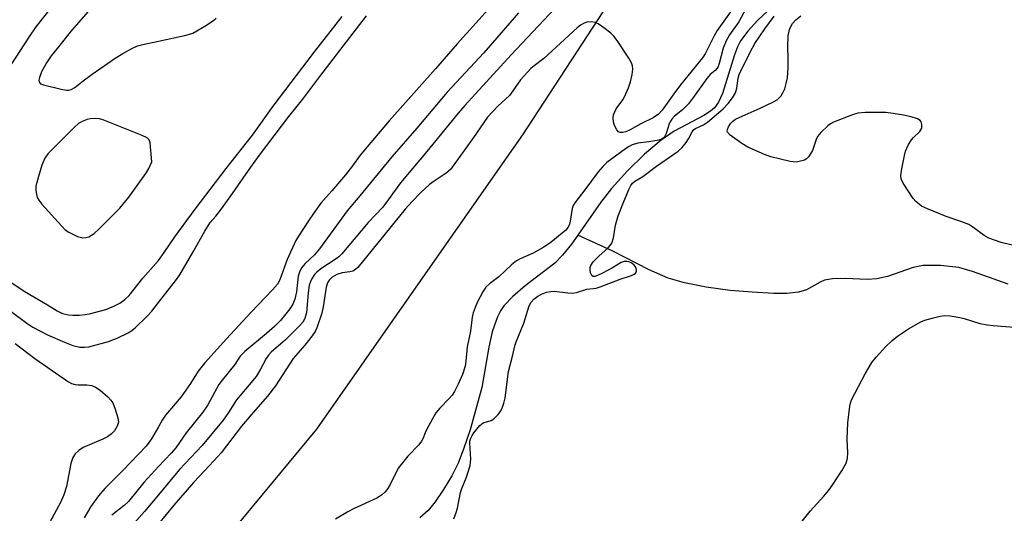
# Model space of a CAD drawing. Units: inches. Extents: x 1249765 to 1255765, y 517454 to 521455.
# Drawn here: x 1253964 to 1254222, y 517901 to 518030 of the extents above; entities that cross this region are included whole.
import ezdxf

# ---------------------------------------------------------------- set-up
doc = ezdxf.new("R2010")
doc.units = ezdxf.units.IN
doc.header["$MEASUREMENT"] = 0
for name, color, linetype in [('HYDRO-Single Line Stream', 4, 'Continuous'), ('NTRL-Trees', 3, 'Continuous'), ('Undefined', 1, 'Continuous')]:
    doc.layers.add(name, color=color, linetype=linetype)

msp = doc.modelspace()

# ---------------------------------------------------------------- linework, layer by layer
at = {"layer": 'HYDRO-Single Line Stream'}
for points in [[(1254159.71, 518032.65), (1254156.96, 518030.12), (1254154.45, 518027.35), (1254152.56, 518024.76), (1254151.78, 518023.25), (1254150.97, 518021.16), (1254147.8, 518010.95), (1254146.78, 518008.73), (1254145.73, 518007.25), (1254144.66, 518006.31), (1254142.94, 518005.2), (1254135.16, 518001.14), (1254131.75, 517998.73), (1254127.42, 517995.04), (1254122.92, 517990.68), (1254118.71, 517986.08), (1254115.98, 517982.52), (1254109.93, 517973.88)], [(1254109.93, 517973.88), (1254108.25, 517971.48), (1254105.92, 517968.57), (1254103.93, 517966.51), (1254096.15, 517960.58), (1254092.89, 517957.74), (1254090.52, 517955.28), (1254089.62, 517953.97), (1254088.84, 517952.44), (1254087.51, 517948.53), (1254086.61, 517944.51), (1254084.72, 517933.9), (1254081.66, 517922.8), (1254079.97, 517917.72), (1254078.52, 517914.03), (1254076.89, 517910.78), (1254074.72, 517907.12), (1254072.56, 517903.96), (1254070.67, 517901.67), (1254068.52, 517899.77)], [(1254222.73, 517960.96), (1254213.36, 517964.33), (1254209.75, 517965.34), (1254204.92, 517965.91), (1254200.33, 517965.89), (1254197.8, 517965.34), (1254191.06, 517963.04), (1254188.29, 517962.36), (1254185.7, 517962.25), (1254180.08, 517962.44), (1254176.63, 517962.35), (1254174.6, 517962.04), (1254173.4, 517961.52), (1254169.86, 517959.5), (1254167.78, 517958.88), (1254164.67, 517958.55), (1254161.32, 517958.56), (1254155.57, 517958.88), (1254149.81, 517959.36), (1254143.58, 517960.24), (1254137.86, 517961.38), (1254133.56, 517962.59), (1254128.65, 517964.72), (1254118.89, 517969.72), (1254109.93, 517973.88)]]:
    msp.add_lwpolyline(points, dxfattribs=at)
at = {"layer": 'NTRL-Trees'}
msp.add_lwpolyline([(1254010.34, 517885.34), (1254041.5, 517923), (1254065.75, 517957.56), (1254095.5, 518000.12), (1254125.13, 518045.63), (1254155.63, 518089.75), (1254188.25, 518140.28), (1254218.13, 518189.62), (1254229, 518213.56), (1254228.25, 518225.09), (1254234.89, 518283.25), (1254276.55, 518358.25), (1254315.86, 518433.61), (1254309.89, 518470.75), (1254289.05, 518487.42), (1254224.69, 518481.31), (1254204.29, 518502.99), (1254213.22, 518560.38), (1254240, 518634.35), (1254297.39, 518699.92), (1254334.89, 518720.75), (1254359.89, 518699.92), (1254372.39, 518679.08)], dxfattribs=at)
at = {"layer": 'Undefined'}
for points, elevation in [([(1254000, 518060.93), (1253997.72, 518058.95), (1253993.53, 518055.69), (1253992.05, 518054.44), (1253985.23, 518047.92), (1253981.43, 518044.44), (1253978.34, 518041.39), (1253976.11, 518038.9), (1253971.94, 518033.5), (1253967.88, 518028.45), (1253966.23, 518026.05), (1253961.13, 518018.2)], 412), ([(1253986.47, 518038.2), (1253977.23, 518027.47), (1253973.43, 518022.82), (1253971.94, 518020.86), (1253970.7, 518019.02), (1253969.38, 518016.64), (1253968.83, 518015.17), (1253968.71, 518014.45), (1253968.74, 518014.03), (1253968.81, 518013.85), (1253969.13, 518013.55), (1253969.86, 518013.25), (1253974.5, 518012.1), (1253975.95, 518011.84), (1253976.47, 518011.86), (1253977.17, 518012.03), (1253978.11, 518012.57), (1253980.25, 518014.33), (1253982.65, 518016.05), (1253988.71, 518020.26), (1253990.71, 518021.46), (1253993.25, 518022.85), (1253994.55, 518023.45), (1253995.96, 518023.85), (1254000, 518024.69)], 410), ([(1254090.55, 518037.67), (1254078.26, 518023.98), (1254072.6, 518017.45), (1254060.48, 518003.81), (1254054.68, 517997.04), (1254052.9, 517994.83), (1254050.85, 517991.98), (1254049.04, 517989.68), (1254045.46, 517985.46), (1254042.57, 517982.19), (1254040.61, 517979.56), (1254039.31, 517977.63), (1254036.69, 517973.59), (1254036.03, 517972.4), (1254033.77, 517967.43), (1254031.93, 517962.4), (1254031.57, 517961.6), (1254031.21, 517961.03), (1254029.93, 517959.53), (1254024.33, 517953.68), (1254017.81, 517946.65), (1254012.17, 517940.37), (1254010.43, 517938.19), (1254008.45, 517934.98), (1254005.95, 517931.49), (1254001.87, 517926.62), (1254001.03, 517925.36), (1254000, 517923.61)], 414), ([(1254106.72, 518036.36), (1254092.43, 518021.08), (1254080.31, 518007.82), (1254078.55, 518005.79), (1254070.38, 517995.79), (1254063.42, 517987.57), (1254058.83, 517981.22), (1254054.98, 517977.13), (1254048.1, 517968.93), (1254047.29, 517968.13), (1254046.61, 517967.6), (1254042.58, 517965.02), (1254041.49, 517964.12), (1254040.9, 517963.53), (1254040.11, 517962.34), (1254039.54, 517960.72), (1254039.21, 517958.74), (1254038.8, 517953.57), (1254038.36, 517952.03), (1254037.84, 517951.05), (1254036.89, 517949.94), (1254033.29, 517946.44), (1254029.58, 517943.16), (1254028.82, 517942.39), (1254028.23, 517941.54), (1254026.76, 517938.71), (1254025.61, 517936.8), (1254023.82, 517934.56), (1254020.47, 517930.67), (1254018.35, 517927.32), (1254016.95, 517925.36), (1254011.47, 517918.73), (1254005.52, 517912.38), (1254000, 517905.74)], 410), ([(1254153.98, 518033.15), (1254152.14, 518029.79), (1254149.7, 518026.35), (1254148.79, 518024.79), (1254147.98, 518022.89), (1254146.96, 518018.86), (1254146.69, 518018.08), (1254146.44, 518017.61), (1254145.94, 518017.05), (1254144.62, 518015.93), (1254143.69, 518014.91), (1254139.96, 518009.63), (1254138.88, 518008.28), (1254137.32, 518006.67), (1254135.24, 518005.04), (1254134.53, 518004.28), (1254133.98, 518003.31), (1254133.06, 518000.46), (1254132.75, 517999.77), (1254132.5, 517999.41), (1254131.9, 517998.99), (1254131.1, 517998.75), (1254128.5, 517998.3), (1254125.66, 517997.94), (1254124.14, 517997.5), (1254123.36, 517997.12), (1254122.4, 517996.51), (1254117.52, 517992.85), (1254116.43, 517991.83), (1254115.25, 517990.48), (1254111.76, 517985.73), (1254109.1, 517982.35), (1254108.71, 517981.59), (1254108.46, 517980.79), (1254107.92, 517977.49), (1254107.72, 517976.74), (1254107.36, 517975.96), (1254106.73, 517975.19), (1254102.93, 517972.03), (1254101.02, 517970.71), (1254098.25, 517969.09), (1254094.77, 517967.64), (1254093.84, 517967.14), (1254092.57, 517966.1), (1254089.21, 517962.93), (1254086.74, 517961.11), (1254085.8, 517960.19), (1254085.02, 517959), (1254083.66, 517956.35), (1254082.97, 517954.87), (1254082.51, 517953.52), (1254082.26, 517952.38), (1254081.76, 517948.66), (1254080.88, 517944.59), (1254080.6, 517940.84), (1254080.41, 517939.46), (1254079.71, 517937.35), (1254078.59, 517934.77), (1254077.63, 517932.87), (1254076.98, 517931.88), (1254076.24, 517931.03), (1254073.72, 517928.49), (1254072.74, 517927.25), (1254070.43, 517923.13), (1254069.92, 517922.06), (1254069.31, 517920.46), (1254068.95, 517919.82), (1254068.21, 517918.91), (1254065.36, 517915.9), (1254062.95, 517912.87), (1254062.38, 517911.89), (1254060.63, 517908.33), (1254059.89, 517907.09), (1254059.38, 517906.42), (1254058.49, 517905.68), (1254057.24, 517904.92), (1254051.32, 517902.21), (1254049.6, 517901.3), (1254046.44, 517899.36)], 406), ([(1254149.94, 518032.36), (1254146.43, 518027.51), (1254145.65, 518026.11), (1254143.28, 518021.41), (1254142.63, 518020.36), (1254136.82, 518013.24), (1254135.06, 518010.9), (1254132.05, 518006.59), (1254131.08, 518005.6), (1254129.66, 518004.6), (1254126.42, 518003.05), (1254123.67, 518001.5), (1254122.49, 518000.94), (1254121.73, 518000.73), (1254121.01, 518000.72), (1254120.6, 518000.91), (1254120.1, 518001.46), (1254119.57, 518002.43), (1254119.22, 518003.48), (1254119.17, 518004.59), (1254119.3, 518005.41), (1254119.59, 518006.22), (1254119.99, 518006.99), (1254121.73, 518009.36), (1254122.18, 518010.09), (1254123.2, 518012.44), (1254123.74, 518014.06), (1254124.15, 518015.96), (1254124.31, 518017.33), (1254124.24, 518018.27), (1254123.99, 518019.01), (1254123.3, 518020.23), (1254120.23, 518024.89), (1254119.36, 518026.05), (1254118.54, 518026.84), (1254116.69, 518028.24), (1254115.27, 518029.21), (1254114.51, 518029.58), (1254113.41, 518029.77), (1254112.28, 518029.71), (1254111.54, 518029.45), (1254110.64, 518028.89), (1254109.77, 518028.17), (1254101, 518020.18), (1254098.44, 518018.23), (1254097.6, 518017.5), (1254094.93, 518014.57), (1254092.88, 518011.65), (1254091.98, 518010.49), (1254088.91, 518007.64), (1254086.26, 518004.74), (1254082.55, 517999.43), (1254076.53, 517991.09), (1254075.45, 517990.12), (1254072.23, 517987.99), (1254071.06, 517987.1), (1254068.7, 517984.95), (1254066.48, 517982.68), (1254064.64, 517980.63), (1254052.29, 517965.38), (1254051.68, 517964.81), (1254050.95, 517964.41), (1254050.13, 517964.2), (1254048.13, 517963.93), (1254046.74, 517963.49), (1254045.58, 517962.83), (1254044.78, 517962.06), (1254044.31, 517961.34), (1254043.97, 517960.25), (1254043.21, 517955.03), (1254042.79, 517953.38), (1254041.53, 517949.59), (1254041.04, 517948.59), (1254040.3, 517947.42), (1254038.39, 517944.96), (1254035.35, 517941.48), (1254030.67, 517934.33), (1254028.6, 517931.61), (1254024.83, 517927.39), (1254021.82, 517923.77), (1254016.43, 517916.76), (1254014.55, 517914.66), (1254009.33, 517909.1), (1254004.08, 517903.03), (1254000, 517898.16)], 408), ([(1254094.35, 518032.15), (1254085.31, 518021.68), (1254075.71, 518011.32), (1254067.72, 518001.88), (1254061.21, 517994.4), (1254052.83, 517984.17), (1254049.43, 517980.2), (1254042.26, 517970.26), (1254040.88, 517968.7), (1254038.47, 517966.4), (1254037.59, 517965.33), (1254037.07, 517964.36), (1254036.64, 517963.05), (1254036.18, 517959), (1254035.77, 517957.08), (1254035.24, 517955.74), (1254034.46, 517954.5), (1254032.01, 517951.51), (1254030.44, 517949.9), (1254028.33, 517948.03), (1254022.68, 517943.33), (1254021.43, 517942.11), (1254019.99, 517939.9), (1254016.69, 517935.85), (1254015.85, 517934.71), (1254012.93, 517929.37), (1254011.66, 517927.43), (1254007.32, 517922), (1254004.55, 517918.08), (1254003.37, 517916.73), (1254000, 517913.18)], 412), ([(1254000, 517956.22), (1254004.48, 517961.84), (1254005.59, 517963.4), (1254009.15, 517969.46), (1254012.14, 517974.91), (1254013.53, 517977.13), (1254015.06, 517978.83), (1254016.29, 517980.42), (1254018.81, 517983.93), (1254024.19, 517991.7), (1254026.46, 517994.82), (1254034.19, 518004.95), (1254037.84, 518009.46), (1254042.28, 518015.45), (1254054.53, 518031.37)], 414), ([(1254000, 517967.17), (1254001.55, 517969.31), (1254004.27, 517973.42), (1254009.61, 517980.67), (1254017.74, 517991.32), (1254024.66, 518000.04), (1254030.1, 518007.7), (1254040.92, 518021.95), (1254048.18, 518031.21)], 412), ([(1254000, 518024.69), (1254007.31, 518026.24), (1254009, 518026.77), (1254012.59, 518028.88), (1254014.57, 518030.18), (1254015.18, 518030.77)], 410), ([(1254077.41, 517899.5), (1254078.05, 517901.16), (1254078.35, 517902.3), (1254079.16, 517906.38), (1254079.51, 517907.39), (1254080.77, 517910.4), (1254081.68, 517913.47), (1254081.83, 517914.32), (1254081.86, 517915.15), (1254081.59, 517919.29), (1254081.65, 517919.82), (1254081.85, 517920.61), (1254082.19, 517921.31), (1254082.63, 517922), (1254084.2, 517923.96), (1254085.13, 517924.62), (1254087.17, 517925.29), (1254087.89, 517925.67), (1254089.05, 517926.82), (1254089.55, 517927.48), (1254089.96, 517928.22), (1254090.56, 517929.82), (1254090.91, 517931.21), (1254091.78, 517938.1), (1254092.92, 517942.43), (1254093.4, 517944.81), (1254093.76, 517945.91), (1254095.73, 517950.77), (1254097.19, 517955.31), (1254097.68, 517956.27), (1254098.37, 517957.04), (1254099.42, 517957.84), (1254100.4, 517958.37), (1254101.72, 517958.87), (1254102.86, 517959.1), (1254103.69, 517959.12), (1254107.32, 517958.7), (1254108.47, 517958.66), (1254109.54, 517958.82), (1254112.27, 517959.66), (1254114.7, 517959.92), (1254115.8, 517960.26), (1254120.97, 517962.27), (1254123.96, 517963.31), (1254124.69, 517963.64), (1254125.07, 517963.91), (1254125.28, 517964.26), (1254125.31, 517964.68), (1254125.22, 517965.13), (1254125.03, 517965.56), (1254124.69, 517965.96), (1254124.03, 517966.47), (1254123.3, 517966.85), (1254122.79, 517966.98), (1254122.04, 517966.92), (1254121.3, 517966.65), (1254119, 517965.31), (1254116.39, 517963.91), (1254115.08, 517963.27), (1254114.34, 517963.02), (1254113.91, 517963.01), (1254113.57, 517963.25), (1254113.26, 517963.94), (1254113.12, 517964.76), (1254113.14, 517965.33), (1254113.31, 517965.88), (1254113.96, 517966.84), (1254115.43, 517968.37), (1254117.85, 517970.5), (1254118.38, 517971.09), (1254118.81, 517971.73), (1254119.24, 517973.11), (1254119.83, 517976.44), (1254120.53, 517978.92), (1254121.8, 517982.25), (1254123.27, 517985.81), (1254123.79, 517986.86), (1254124.27, 517987.51), (1254124.85, 517988.02), (1254126.95, 517989.21), (1254130.51, 517991.89), (1254136.2, 517995.83), (1254137.24, 517996.86), (1254138.28, 517998.16), (1254138.9, 517999.07), (1254139.89, 518000.95), (1254140.32, 518001.51), (1254140.76, 518001.8), (1254142.85, 518002.76), (1254143.93, 518003.49), (1254147.97, 518006.98), (1254149.31, 518008.36), (1254150.44, 518009.82), (1254151.23, 518011.15), (1254151.6, 518012.36), (1254151.91, 518015.02), (1254152.18, 518015.96), (1254155.13, 518021.96), (1254156.34, 518024.08), (1254158.91, 518027.98), (1254161.36, 518031.27)], 406), ([(1254226.29, 517970.6), (1254220.89, 517971.96), (1254217.62, 517973.07), (1254216.36, 517973.73), (1254213.46, 517975.94), (1254212.35, 517976.63), (1254210.28, 517977.45), (1254206.4, 517978.72), (1254201.55, 517980.71), (1254200.01, 517981.48), (1254198.5, 517982.64), (1254197.82, 517983.44), (1254195.16, 517987.45), (1254194.61, 517988.6), (1254194.52, 517989.38), (1254194.71, 517990.78), (1254195.54, 517994.76), (1254195.81, 517995.88), (1254196.1, 517996.68), (1254196.61, 517997.65), (1254197.37, 517998.82), (1254197.92, 517999.47), (1254199.52, 518001.03), (1254199.83, 518001.44), (1254200.03, 518001.89), (1254200.09, 518002.87), (1254199.9, 518003.56), (1254199.61, 518003.92), (1254198.92, 518004.31), (1254197.25, 518004.84), (1254195.29, 518005.33), (1254192.58, 518005.75), (1254190.62, 518005.97), (1254185.26, 518006.03), (1254183.27, 518005.79), (1254181.86, 518005.41), (1254176.91, 518003.46), (1254176.14, 518003.05), (1254175.47, 518002.54), (1254173.61, 518000.78), (1254172.74, 517999.7), (1254172.37, 517998.91), (1254171.43, 517996.08), (1254171.02, 517995.31), (1254170.35, 517994.36), (1254169.75, 517993.79), (1254169.3, 517993.53), (1254168.28, 517993.2), (1254167.21, 517993.02), (1254166.38, 517993.04), (1254165.53, 517993.19), (1254160.47, 517994.39), (1254158.86, 517994.99), (1254154.48, 517996.91), (1254152.86, 517997.86), (1254149.83, 518000.09), (1254149.16, 518000.85), (1254149.08, 518001.05), (1254149.1, 518001.51), (1254149.37, 518002.23), (1254149.97, 518003.18), (1254150.55, 518003.76), (1254151.23, 518004.24), (1254152.19, 518004.73), (1254157.69, 518007.1), (1254161.03, 518008.72), (1254162.23, 518009.45), (1254163.18, 518010.41), (1254163.74, 518011.29), (1254164.13, 518012.2), (1254164.55, 518013.62), (1254164.88, 518015.05), (1254165.04, 518017.73), (1254165.05, 518020.12), (1254164.91, 518023.22), (1254165.06, 518026.09), (1254165.36, 518027.74), (1254165.78, 518028.7), (1254166.19, 518029.36), (1254167.02, 518030.26), (1254168.35, 518031.36)], 408), ([(1253957.32, 517964.16), (1253964.86, 517959.13), (1253970.96, 517955.57), (1253973.44, 517954.01), (1253974.85, 517953.34), (1253976.42, 517952.93), (1253977.56, 517952.84), (1253979.32, 517952.88), (1253980.78, 517953.01), (1253981.94, 517953.23), (1253986.23, 517954.36), (1253988.36, 517955.24), (1253989.9, 517956), (1253991.21, 517956.94), (1253992.31, 517958.03), (1253995.94, 517962.59), (1254000, 517967.17)], 412), ([(1253961.39, 517953.85), (1253965.48, 517950.78), (1253967.08, 517949.76), (1253970.93, 517947.71), (1253975.39, 517945.76), (1253977.55, 517944.91), (1253979.44, 517944.48), (1253980.61, 517944.46), (1253981.77, 517944.59), (1253986.91, 517945.94), (1253989.17, 517946.82), (1253992.24, 517948.36), (1253993.12, 517948.91), (1253993.92, 517949.55), (1253996.99, 517952.51), (1253998.28, 517953.94), (1254000, 517956.22)], 414), ([(1254168.36, 517898.43), (1254170.76, 517901.44), (1254174.38, 517905.43), (1254175.69, 517906.99), (1254176.53, 517908.17), (1254179.07, 517912.08), (1254180.24, 517914.07), (1254180.6, 517915.39), (1254180.67, 517916.8), (1254180.5, 517920.35), (1254180.64, 517924.64), (1254181.2, 517928.98), (1254181.39, 517929.83), (1254181.67, 517930.65), (1254185.18, 517937.5), (1254186.98, 517940.48), (1254188.07, 517941.82), (1254190.59, 517944.61), (1254192.33, 517946.24), (1254193.71, 517947.35), (1254196.6, 517949.32), (1254199.79, 517951.14), (1254200.88, 517951.55), (1254203.15, 517952.17), (1254204.87, 517952.59), (1254206.02, 517952.77), (1254207.45, 517952.67), (1254210.04, 517952.24), (1254211.16, 517951.96), (1254215.26, 517950.72), (1254217.29, 517950.32), (1254218.75, 517950.13), (1254226.56, 517949.56)], 408), ([(1253962.46, 517945.41), (1253967.62, 517941.5), (1253976.43, 517935.35), (1253977.2, 517934.94), (1253978.15, 517934.67), (1253978.95, 517934.6), (1253981.21, 517934.62), (1253982.52, 517934.4), (1253983.5, 517934.03), (1253984.71, 517933.19), (1253986.75, 517931.43), (1253987.56, 517930.58), (1253988.02, 517929.85), (1253988.67, 517928.21), (1253989.4, 517925.96), (1253989.54, 517924.85), (1253989.21, 517923.8), (1253988.47, 517922.55), (1253987.74, 517921.74), (1253986.69, 517920.96), (1253985.4, 517920.33), (1253980.25, 517918.19), (1253979.12, 517917.42), (1253978.16, 517916.5), (1253977.61, 517915.57), (1253977.05, 517913.98), (1253975.9, 517907.91), (1253975.25, 517905.8), (1253974.32, 517903.72), (1253971.58, 517898.57)], 416), ([(1254000, 517905.74), (1253996.37, 517901.4), (1253990.92, 517895.31)], 410)]:
    msp.add_lwpolyline(points, dxfattribs=dict(at, elevation=elevation))
at = {"layer": 'Undefined', "elevation": 410}
msp.add_lwpolyline([(1253983.49, 518004.43), (1253982.12, 518004.34), (1253981.32, 518004.17), (1253980.03, 518003.64), (1253979.06, 518003.08), (1253977.94, 518002.11), (1253971.01, 517995.17), (1253970.21, 517994), (1253969.48, 517992.22), (1253968.54, 517989.22), (1253967.92, 517986.71), (1253967.9, 517985.61), (1253968.05, 517984.54), (1253968.26, 517983.76), (1253968.63, 517983.06), (1253969.49, 517982), (1253974.59, 517976.28), (1253975.59, 517975.26), (1253976.5, 517974.59), (1253978.83, 517973.52), (1253980.17, 517973.15), (1253980.98, 517973.19), (1253981.76, 517973.41), (1253982.51, 517973.81), (1253983.21, 517974.32), (1253984.51, 517975.51), (1253989.91, 517980.91), (1253992.27, 517983.8), (1253996.67, 517989.99), (1253997.47, 517991.28), (1253998.3, 517993.06), (1253997.8, 517998.04), (1253997.56, 517998.81), (1253997.03, 517999.37), (1253995.74, 518000.01), (1253985.7, 518004.02), (1253984.57, 518004.35)], close=True, dxfattribs=at)
at = {"layer": 'Undefined'}
for points in [[(1254000, 517923.61, 414), (1253998.22, 517920.48, 414), (1253996.77, 517918.52, 414), (1253990.81, 517912.25, 414), (1253985.97, 517907.38, 414), (1253984.26, 517905.47, 414), (1253982.29, 517902.68, 414), (1253980.54, 517899.72, 414)], [(1254000, 517913.18, 412), (1253996.19, 517908.98, 412), (1253992.14, 517904, 412), (1253991, 517902.96, 412), (1253987.78, 517900.43, 412)]]:
    msp.add_polyline3d(points, dxfattribs=at)

doc.saveas('drawing.dxf')
